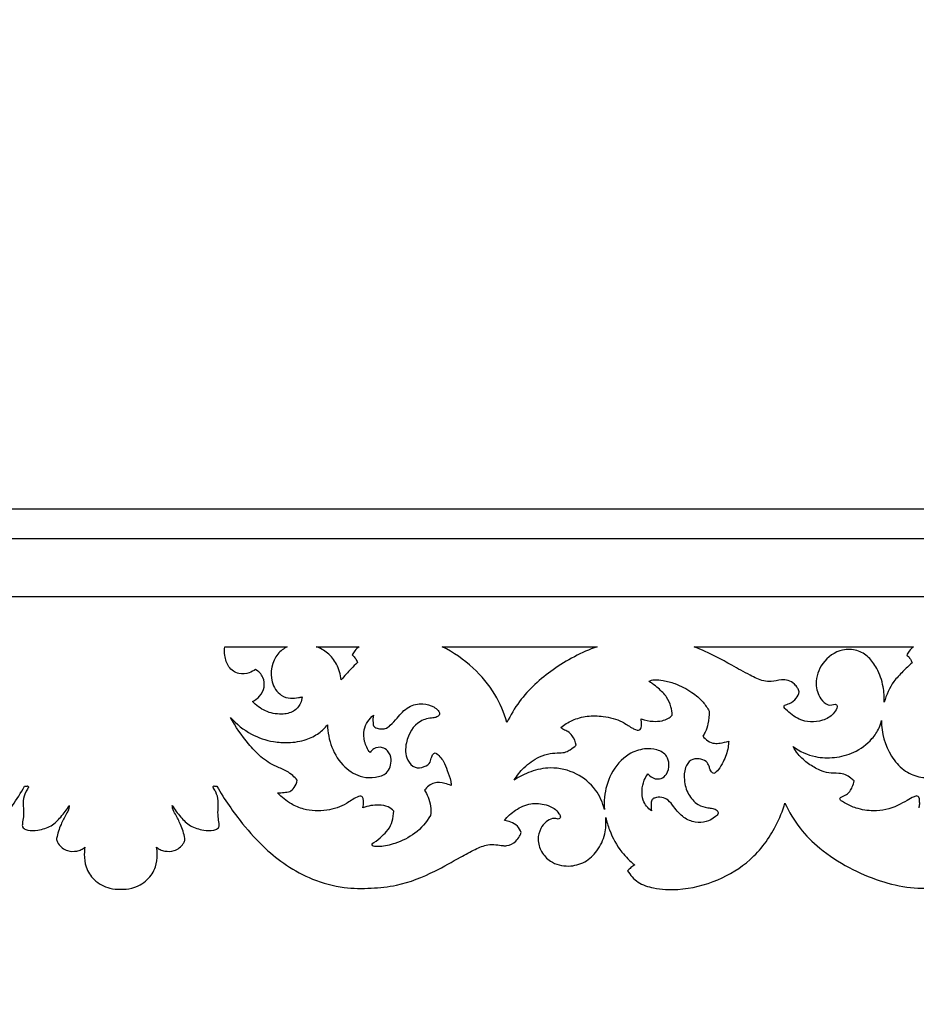
# Model space of a CAD drawing. Units: millimetres. Extents: x -604 to 10845, y -12679 to 3147.
# Drawn here: x 5298 to 5651, y -5972 to -5584 of the extents above; entities that cross this region are included whole.
import ezdxf

# ---------------------------------------------------------------- set-up
doc = ezdxf.new("R2010")
doc.units = ezdxf.units.MM
doc.header["$MEASUREMENT"] = 0

msp = doc.modelspace()

# ---------------------------------------------------------------- linework, layer by layer
msp.add_line((6187.84, -5776.78), (4486.86, -5776.78))
for points in [[(4452.25, -4041.18), (6222.45, -4041.18), (6222.45, -5811.39), (4452.25, -5811.39)], [(4475.32, -4064.26), (4475.32, -5788.32), (6199.38, -5788.32), (6199.38, -4064.26)]]:
    msp.add_lwpolyline(points, close=True)
for points, degree, knots in [([(-570.32, -12529.61), (5087.55, -12529.61), (10745.43, -12529.61), (10745.43, -4784.73), (10745.43, 2960.14), (5087.55, 2960.14), (-570.32, 2960.14), (-570.32, -4784.73), (-570.32, -12529.61)], 2, [0, 0, 0, 1, 1, 2, 2, 3, 3, 4, 4, 4]), ([(5390.46, -5839.97), (5389.72, -5840.52), (5387.67, -5841.61), (5383.58, -5842.14), (5379.53, -5839.18), (5378.23, -5834.9), (5378.21, -5832.14), (5378.37, -5831)], 3, [185.814091, 185.814091, 185.814091, 185.814091, 188.583119, 192.723474, 197.448715, 202.200196, 205.650397, 205.650397, 205.650397, 205.650397]), ([(5402.94, -5831), (5401.57, -5831.74), (5397.23, -5834.96), (5395.5, -5843.56), (5399.58, -5850.07), (5404.04, -5851.63), (5406.85, -5851.14), (5408.36, -5850.91), (5408.84, -5850.82)], 3, [115.109351, 115.109351, 115.109351, 115.109351, 119.752803, 130.923411, 137.311903, 141.166265, 144.298548, 145.757954, 145.757954, 145.757954, 145.757954]), ([(5424.2, -5844.05), (5423.99, -5841.93), (5422.84, -5837.95), (5419.2, -5833.32), (5415.93, -5831.56), (5414.31, -5831)], 3, [68.678554, 68.678554, 68.678554, 68.678554, 75.085581, 80.75106, 85.903535, 85.903535, 85.903535, 85.903535]), ([(5431.3, -5831), (5430.7, -5831.46), (5429.67, -5832.45), (5428.9, -5833.64), (5428.61, -5834.21)], 3, [51.445108, 51.445108, 51.445108, 51.445108, 53.715421, 55.658665, 55.658665, 55.658665, 55.658665]), ([(5489.54, -5860.9), (5488.45, -5857.02), (5485.1, -5849.05), (5476.34, -5838.64), (5468.49, -5833.22), (5464.09, -5831)], 3, [196.231585, 196.231585, 196.231585, 196.231585, 208.322163, 221.778715, 236.540594, 236.540594, 236.540594, 236.540594]), ([(5525.09, -5831), (5518.95, -5833.2), (5507.67, -5839.15), (5495.72, -5849.94), (5490.94, -5858.01), (5489.54, -5860.9)], 3, [148.76829, 148.76829, 148.76829, 148.76829, 168.324654, 186.586136, 196.231585, 196.231585, 196.231585, 196.231585]), ([(5604.78, -5848.82), (5604.61, -5848.29), (5604.11, -5847.16), (5602.74, -5845.48), (5600.54, -5844.05), (5597.24, -5843.98), (5594.11, -5844.93), (5589.77, -5844.46), (5584.65, -5841.9), (5578.54, -5838.53), (5571.33, -5834.49), (5566.28, -5832.22), (5563.32, -5831)], 3, [380.412729, 380.412729, 380.412729, 380.412729, 382.074982, 384.079359, 386.882375, 389.599482, 393.659136, 396.612466, 402.446286, 410.632918, 417.618966, 427.215734, 427.215734, 427.215734, 427.215734]), ([(5638.28, -5852.89), (5638.36, -5850.85), (5638.03, -5846.22), (5635.91, -5840.07), (5632.34, -5834.99), (5627.55, -5831.97), (5620.44, -5831.86), (5613.44, -5836.77), (5610.7, -5844.93), (5612.42, -5851.01), (5615.71, -5854.33), (5618.06, -5853.94), (5618.91, -5853.62)], 3, [284.136915, 284.136915, 284.136915, 284.136915, 290.260489, 297.937486, 303.358863, 308.639369, 314.277014, 323.707613, 332.180268, 338.314192, 342.07558, 344.797898, 344.797898, 344.797898, 344.797898]), ([(5649.83, -5831), (5649.14, -5831.5), (5648.08, -5832.54), (5647.4, -5833.85), (5647.18, -5834.41)], 3, [256.861908, 256.861908, 256.861908, 256.861908, 259.404558, 261.221318, 261.221318, 261.221318, 261.221318]), ([(5428.61, -5834.21), (5429.12, -5834.7), (5429.9, -5835.64), (5430.44, -5836.72), (5430.63, -5837.19)], 3, [55.658665, 55.658665, 55.658665, 55.658665, 57.772183, 59.274351, 59.274351, 59.274351, 59.274351]), ([(5647.18, -5834.41), (5647.6, -5834.72), (5648.49, -5835.57), (5649.04, -5836.69), (5649.23, -5837.37)], 3, [261.221318, 261.221318, 261.221318, 261.221318, 262.757543, 264.869483, 264.869483, 264.869483, 264.869483]), ([(5389.21, -5852.59), (5390.3, -5852.1), (5392.41, -5850.6), (5394.18, -5847.04), (5393.79, -5842.76), (5391.69, -5840.71), (5390.46, -5839.97)], 3, [170.154605, 170.154605, 170.154605, 170.154605, 173.724893, 177.673681, 181.536694, 185.814091, 185.814091, 185.814091, 185.814091]), ([(5430.63, -5837.19), (5429.8, -5838.03), (5427.63, -5840.29), (5425.5, -5842.59), (5424.2, -5844.05)], 3, [59.274351, 59.274351, 59.274351, 59.274351, 62.803775, 68.678554, 68.678554, 68.678554, 68.678554]), ([(5649.23, -5837.37), (5647.98, -5838.46), (5645.52, -5840.85), (5641.05, -5845.51), (5639.06, -5850.01), (5638.28, -5852.89)], 3, [264.869483, 264.869483, 264.869483, 264.869483, 269.857915, 275.165382, 284.136915, 284.136915, 284.136915, 284.136915]), ([(5545.42, -5844.58), (5546.14, -5844.31), (5548.03, -5843.83), (5551.57, -5844.33), (5556.68, -5845.6), (5562.08, -5848.54), (5566.7, -5852.3), (5568.58, -5855.16), (5569.24, -5856.42)], 3, [678.275755, 678.275755, 678.275755, 678.275755, 680.597072, 684.020744, 688.829742, 696.380761, 702.228042, 706.520467, 706.520467, 706.520467, 706.520467]), ([(5554.69, -5858), (5554.64, -5856.87), (5554.25, -5854.39), (5552.6, -5850.55), (5549.68, -5847.75), (5547.22, -5845.77), (5545.91, -5844.89), (5545.42, -5844.58)], 3, [661.260834, 661.260834, 661.260834, 661.260834, 664.630524, 668.756959, 673.550914, 676.540208, 678.275755, 678.275755, 678.275755, 678.275755]), ([(5408.84, -5850.82), (5408.77, -5851.66), (5408.24, -5853.87), (5405.47, -5856.95), (5400.15, -5857.97), (5394.22, -5856.74), (5390.66, -5854.13), (5389.21, -5852.59)], 3, [145.757954, 145.757954, 145.757954, 145.757954, 148.283441, 152.463645, 157.316774, 163.828955, 170.154605, 170.154605, 170.154605, 170.154605]), ([(5598.92, -5853.98), (5599.6, -5853.86), (5601.35, -5853.32), (5603.7, -5851.68), (5604.56, -5849.72), (5604.78, -5848.82)], 3, [372.182108, 372.182108, 372.182108, 372.182108, 374.252608, 377.629869, 380.412729, 380.412729, 380.412729, 380.412729]), ([(5436.92, -5858.02), (5436.71, -5858.97), (5436.76, -5860.43), (5436.91, -5862.36), (5438.22, -5863.25), (5439.74, -5863.41), (5441.83, -5863.41), (5444.05, -5861.7), (5446.74, -5858.54), (5450.34, -5854.34), (5456.07, -5853.05), (5460.15, -5854.26), (5462.25, -5855.75), (5463.09, -5856.97), (5462.93, -5858.14), (5461.8, -5858.82), (5460.93, -5859.06), (5460.4, -5859.07)], 3, [331.295887, 331.295887, 331.295887, 331.295887, 334.213305, 335.778188, 336.609996, 338.713891, 340.311732, 342.738404, 346.670976, 352.99605, 358.738106, 363.153498, 365.369305, 366.396181, 367.418634, 368.499271, 370.101833, 370.101833, 370.101833, 370.101833]), ([(5618.91, -5853.62), (5619.09, -5853.7), (5619.36, -5853.9), (5619.84, -5854.41), (5619.35, -5855.85), (5617.92, -5858.19), (5614.04, -5860.29), (5609.26, -5860.93), (5605.07, -5859.95), (5601.91, -5857.84), (5600.1, -5856.23), (5598.67, -5854.99), (5598.8, -5854.27), (5598.92, -5853.98)], 3, [344.797898, 344.797898, 344.797898, 344.797898, 345.391888, 345.806732, 346.776651, 349.349639, 354.316487, 359.129259, 363.665257, 366.880256, 370.314252, 371.228711, 372.182108, 372.182108, 372.182108, 372.182108]), ([(5392.54, -5874.39), (5390.84, -5872.77), (5386.35, -5868), (5382.63, -5862.55), (5380.6, -5858.88)], 3, [569.203217, 569.203217, 569.203217, 569.203217, 576.24248, 588.823774, 588.823774, 588.823774, 588.823774]), ([(5380.6, -5858.88), (5382.95, -5861.51), (5388.19, -5865.74), (5396.43, -5868.53), (5403.85, -5869.02), (5410.07, -5868.03), (5415.35, -5865.39), (5417.85, -5863), (5418.85, -5861.79)], 3, [588.823774, 588.823774, 588.823774, 588.823774, 599.391964, 608.54903, 614.430928, 621.613382, 627.158556, 631.860278, 631.860278, 631.860278, 631.860278]), ([(5435.6, -5872.76), (5434.62, -5871.44), (5433.2, -5868.54), (5432.88, -5864.03), (5434.48, -5860.43), (5436.07, -5858.71), (5436.92, -5858.02)], 3, [685.017156, 685.017156, 685.017156, 685.017156, 689.936816, 694.44967, 698.124273, 701.39772, 701.39772, 701.39772, 701.39772]), ([(5460.4, -5859.07), (5458.7, -5859.19), (5453.5, -5860.39), (5449.43, -5867.67), (5449.42, -5874.95), (5452.99, -5879.1), (5456.84, -5878.63), (5459.47, -5876.86), (5459.71, -5874.79), (5460.28, -5873.44), (5460.93, -5872.97), (5461.33, -5872.79)], 3, [370.101833, 370.101833, 370.101833, 370.101833, 375.22207, 385.269234, 392.13158, 396.1442, 399.805211, 402.737093, 404.851731, 405.755774, 407.085258, 407.085258, 407.085258, 407.085258]), ([(5510.77, -5862.82), (5512.15, -5861.72), (5515.44, -5859.7), (5521.24, -5858.1), (5528.02, -5858.29), (5534.16, -5859.82), (5537.95, -5862.52), (5540.07, -5863.7), (5541.25, -5864), (5542.24, -5863.7), (5542.54, -5862.75), (5542.63, -5861.33), (5542.57, -5860.17), (5542.42, -5859.4)], 3, [610.408271, 610.408271, 610.408271, 610.408271, 615.71677, 621.846306, 628.154371, 635.94314, 640.350629, 642.019238, 643.207516, 643.922278, 644.865337, 645.92418, 648.272534, 648.272534, 648.272534, 648.272534]), ([(5542.42, -5859.4), (5543.96, -5859.98), (5546.74, -5860.57), (5550.38, -5860.33), (5553, -5859.53), (5554.21, -5858.52), (5554.69, -5858)], 3, [648.272534, 648.272534, 648.272534, 648.272534, 653.194615, 656.633707, 659.131218, 661.260834, 661.260834, 661.260834, 661.260834]), ([(5569.24, -5856.42), (5569.32, -5858.1), (5569.04, -5860.93), (5567.99, -5864.21), (5567.08, -5865.71), (5566.73, -5866.21)], 3, [706.520467, 706.520467, 706.520467, 706.520467, 711.54502, 714.941933, 716.772618, 716.772618, 716.772618, 716.772618]), ([(5602.32, -5870.32), (5604.95, -5872.22), (5610.33, -5874.76), (5618.81, -5874.97), (5626.81, -5873), (5632.86, -5868.45), (5636.11, -5863.67), (5636.96, -5861.06), (5637.19, -5860.07)], 3, [567.379031, 567.379031, 567.379031, 567.379031, 577.11808, 584.548824, 592.448827, 601.428924, 606.525588, 609.583925, 609.583925, 609.583925, 609.583925]), ([(5637.19, -5860.07), (5637.19, -5864.92), (5639.14, -5872.47), (5645.49, -5879.75), (5650.74, -5882.24), (5655.07, -5882.77), (5658.14, -5882.34), (5661.63, -5881.19), (5663.39, -5877.46), (5662.97, -5873.66), (5660.86, -5870.76), (5657.87, -5870.48), (5655.82, -5871.39), (5654.96, -5872.22), (5654.64, -5872.62)], 3, [609.583925, 609.583925, 609.583925, 609.583925, 624.144682, 631.505352, 637.989572, 641.038257, 644.46246, 647.274617, 651.654423, 655.445979, 658.464396, 661.569037, 663.539715, 665.08996, 665.08996, 665.08996, 665.08996]), ([(5418.85, -5861.79), (5418.89, -5864.78), (5420.07, -5870.9), (5424.85, -5878.53), (5431.64, -5882.6), (5437.58, -5882.7), (5442.88, -5881.21), (5444.45, -5876.03), (5443.06, -5872.17), (5440.3, -5870.39), (5437.32, -5870.71), (5435.99, -5872.14), (5435.6, -5872.76)], 3, [631.860278, 631.860278, 631.860278, 631.860278, 640.809337, 650.123353, 658.179595, 663.195954, 667.836877, 673.429659, 677.074541, 679.414694, 682.81846, 685.017156, 685.017156, 685.017156, 685.017156]), ([(5516.82, -5869.83), (5516.63, -5868.49), (5515.78, -5866.44), (5513.81, -5864.37), (5511.94, -5863.87), (5511.1, -5863.14), (5510.77, -5862.82)], 3, [600.726727, 600.726727, 600.726727, 600.726727, 604.778334, 607.145565, 609.002441, 610.408271, 610.408271, 610.408271, 610.408271]), ([(5566.73, -5866.21), (5567.27, -5866.95), (5568.64, -5868.25), (5571.14, -5869.27), (5574, -5868.97), (5575.86, -5868.58), (5576.96, -5868.19)], 3, [352.761497, 352.761497, 352.761497, 352.761497, 355.483514, 358.326904, 360.521005, 364.011121, 364.011121, 364.011121, 364.011121]), ([(5492.43, -5883.55), (5493.51, -5881.8), (5496.38, -5878.21), (5501.34, -5874.65), (5506.34, -5872.93), (5509.88, -5872.87), (5512.68, -5872.72), (5514.82, -5871.44), (5516.12, -5870.49), (5516.82, -5869.83)], 3, [571.608302, 571.608302, 571.608302, 571.608302, 577.761905, 585.258174, 589.618089, 593.358766, 595.89294, 597.838743, 600.726727, 600.726727, 600.726727, 600.726727]), ([(5553.43, -5877.42), (5553.38, -5876.3), (5552.7, -5873.54), (5548.6, -5871.26), (5543.28, -5871.03), (5536.14, -5873.43), (5530.17, -5880.62), (5527.87, -5888.78), (5527.87, -5893.61), (5528.02, -5895.22)], 3, [483.428723, 483.428723, 483.428723, 483.428723, 486.800532, 491.338886, 496.23828, 502.613881, 513.181007, 522.727911, 527.579995, 527.579995, 527.579995, 527.579995]), ([(5576.96, -5868.19), (5576.93, -5869.03), (5576.67, -5871.89), (5575.2, -5875.7), (5573.3, -5879.26), (5571.77, -5880.57), (5571.13, -5881.02)], 3, [364.011121, 364.011121, 364.011121, 364.011121, 366.549986, 372.560609, 376.150365, 378.497168, 378.497168, 378.497168, 378.497168]), ([(5626.38, -5883.86), (5625.96, -5883.49), (5624.86, -5882.63), (5622.99, -5881.29), (5619.92, -5880.78), (5616.48, -5881.06), (5612.4, -5879.6), (5608.21, -5877.23), (5604.59, -5873.98), (5602.88, -5871.37), (5602.32, -5870.32)], 3, [538.558026, 538.558026, 538.558026, 538.558026, 540.237247, 542.74739, 545.349955, 549.364334, 552.999071, 558.100832, 563.7973, 567.379031, 567.379031, 567.379031, 567.379031]), ([(5406.88, -5883.6), (5406.34, -5882.96), (5405.09, -5881.7), (5402.46, -5879.66), (5397.73, -5878.17), (5394.46, -5875.86), (5392.54, -5874.39)], 3, [552.034341, 552.034341, 552.034341, 552.034341, 554.535509, 557.341809, 561.935453, 569.203217, 569.203217, 569.203217, 569.203217]), ([(5461.33, -5872.79), (5462.6, -5873.73), (5464.71, -5875.82), (5466.02, -5880.03), (5467.33, -5883.12), (5467.55, -5885.19), (5467.59, -5885.74)], 3, [407.085258, 407.085258, 407.085258, 407.085258, 411.815331, 415.597512, 420.17006, 421.814036, 421.814036, 421.814036, 421.814036]), ([(5571.13, -5881.02), (5570.76, -5880.84), (5570.17, -5880.42), (5569.53, -5879.38), (5569.3, -5877.86), (5568.05, -5875.85), (5565.24, -5874.97), (5561.73, -5875.35), (5559.45, -5879.03), (5559.23, -5883.87), (5560.73, -5889.2), (5564.23, -5893.29), (5568.04, -5894.53), (5570.67, -5894.63), (5572.29, -5895.28), (5573.1, -5896.89), (5571.03, -5898.68), (5568.21, -5900.24), (5563.54, -5900.46), (5558.8, -5898.41), (5555.74, -5894.76), (5553.41, -5891.49), (5550.57, -5890.1), (5548.32, -5890.36), (5546.57, -5891.18), (5546.34, -5893.25), (5546.28, -5894.73), (5546.52, -5895.74)], 3, [378.497168, 378.497168, 378.497168, 378.497168, 379.728598, 380.615358, 382.081714, 384.295376, 387.287665, 390.445412, 394.106324, 399.015906, 404.780351, 410.345875, 414.361846, 416.387373, 418.24357, 419.368433, 421.028211, 425.212046, 429.499968, 434.359777, 440.158093, 443.572021, 446.30415, 449.129367, 450.225492, 451.687163, 454.800808, 454.800808, 454.800808, 454.800808]), ([(5528.02, -5895.22), (5527.33, -5892.48), (5524.78, -5886.74), (5517.14, -5880.34), (5507.55, -5878.13), (5499.01, -5879.9), (5494.44, -5882.19), (5492.43, -5883.55)], 3, [527.579995, 527.579995, 527.579995, 527.579995, 536.069638, 545.864154, 556.424642, 564.342803, 571.608302, 571.608302, 571.608302, 571.608302]), ([(5545.12, -5881.1), (5545.85, -5882.01), (5547.55, -5883.24), (5550.54, -5883.16), (5552.93, -5881.05), (5553.48, -5878.73), (5553.43, -5877.42)], 3, [471.024939, 471.024939, 471.024939, 471.024939, 474.514574, 476.792248, 479.491597, 483.428723, 483.428723, 483.428723, 483.428723]), ([(5546.52, -5895.74), (5545.12, -5894.67), (5543.02, -5892.13), (5542.64, -5887.6), (5543.35, -5883.96), (5544.54, -5881.89), (5545.12, -5881.1)], 3, [454.800808, 454.800808, 454.800808, 454.800808, 460.088145, 463.966818, 468.088365, 471.024939, 471.024939, 471.024939, 471.024939]), ([(5179.59, -5904.2), (5179.6, -5904.41), (5179.69, -5904.93), (5180.39, -5906.1), (5181.81, -5908.13), (5184.35, -5909.5), (5187.14, -5909.43), (5189.56, -5908.92), (5193.38, -5908.93), (5198.03, -5911), (5204.86, -5914.67), (5214.7, -5920.4), (5226.55, -5925.13), (5238.83, -5926.35), (5250.09, -5926.29), (5261.56, -5923.16), (5271.94, -5917.59), (5281.19, -5910.13), (5290.53, -5899.77), (5296.47, -5891.2), (5299.44, -5886.03)], 3, [10535.777654, 10535.777654, 10535.777654, 10535.777654, 10536.394484, 10537.351949, 10539.811253, 10543.835836, 10545.256769, 10548.105006, 10551.250518, 10556.541954, 10563.067253, 10574.614682, 10590.695982, 10600.807932, 10611.459248, 10624.335754, 10635.989638, 10646.573408, 10659.820175, 10677.708727, 10677.708727, 10677.708727, 10677.708727]), ([(5299.44, -5886.03), (5299.72, -5886.03), (5300.12, -5886.03), (5300.61, -5885.84), (5300.99, -5886.04), (5300.96, -5886.48), (5300.53, -5887.17), (5299.54, -5888.8), (5298.76, -5891.49), (5299.01, -5894.8), (5299.1, -5897.79), (5298.63, -5900.06), (5298.53, -5901.38), (5298.58, -5902.16), (5299.39, -5902.9), (5301.45, -5903.58), (5305.2, -5903.36), (5310.03, -5902.01), (5313.92, -5898.04), (5316.11, -5895.19), (5317.07, -5893.56)], 3, [10677.708727, 10677.708727, 10677.708727, 10677.708727, 10678.545778, 10678.895909, 10679.246714, 10679.616216, 10680.03562, 10681.702538, 10685.324639, 10688.184896, 10691.621157, 10694.271279, 10695.062116, 10695.644662, 10696.53622, 10698.09775, 10702.088858, 10707.596216, 10712.704423, 10718.381774, 10718.381774, 10718.381774, 10718.381774]), ([(5357.63, -5893.56), (5358.58, -5895.19), (5360.78, -5898.04), (5364.67, -5902.01), (5369.5, -5903.36), (5373.25, -5903.58), (5375.31, -5902.9), (5376.11, -5902.16), (5376.17, -5901.38), (5376.07, -5900.06), (5375.6, -5897.79), (5375.69, -5894.8), (5375.94, -5891.49), (5375.16, -5888.8), (5374.16, -5887.17), (5373.74, -5886.48), (5373.71, -5886.04), (5374.09, -5885.84), (5374.58, -5886.03), (5374.98, -5886.03), (5375.26, -5886.03)], 3, [10824.721707, 10824.721707, 10824.721707, 10824.721707, 10830.399058, 10835.507266, 10841.014624, 10845.005731, 10846.567262, 10847.45882, 10848.041366, 10848.832203, 10851.482325, 10854.918585, 10857.778842, 10861.400943, 10863.067862, 10863.487265, 10863.856767, 10864.207572, 10864.557703, 10865.394755, 10865.394755, 10865.394755, 10865.394755]), ([(5375.26, -5886.03), (5378.23, -5891.2), (5384.17, -5899.77), (5393.51, -5910.13), (5402.76, -5917.59), (5413.14, -5923.16), (5424.6, -5926.29), (5435.87, -5926.35), (5448.14, -5925.13), (5460, -5920.4), (5469.84, -5914.67), (5476.67, -5911), (5481.32, -5908.93), (5485.14, -5908.92), (5487.56, -5909.43), (5490.34, -5909.5), (5492.89, -5908.13), (5494.31, -5906.1), (5495.01, -5904.93), (5495.1, -5904.41), (5495.11, -5904.2)], 3, [10865.394755, 10865.394755, 10865.394755, 10865.394755, 10883.283306, 10896.530073, 10907.113844, 10918.767727, 10931.644233, 10942.295549, 10952.407499, 10968.4888, 10980.036229, 10986.561528, 10991.852964, 10994.998475, 10997.846712, 10999.267645, 11003.292229, 11005.751533, 11006.708998, 11007.325827, 11007.325827, 11007.325827, 11007.325827]), ([(5399.18, -5888.65), (5400.04, -5888.61), (5401.6, -5888.39), (5404.06, -5888.28), (5406.01, -5886.37), (5406.72, -5884.64), (5406.88, -5883.6)], 3, [541.778657, 541.778657, 541.778657, 541.778657, 544.354512, 546.565541, 548.880054, 552.034341, 552.034341, 552.034341, 552.034341]), ([(5467.59, -5885.74), (5466.77, -5885.38), (5464.6, -5884.74), (5460.53, -5884.13), (5457.98, -5886.31), (5457.02, -5887.6)], 3, [421.814036, 421.814036, 421.814036, 421.814036, 424.506036, 428.630607, 433.465865, 433.465865, 433.465865, 433.465865]), ([(5651.98, -5894.47), (5652.13, -5893.99), (5652.33, -5892.98), (5652.16, -5891.62), (5652.11, -5890.41), (5651.16, -5889.64), (5649.39, -5890.43), (5646.96, -5891.7), (5642, -5894.66), (5634.96, -5896.2), (5627.83, -5895.03), (5623.76, -5893.27), (5621.85, -5892.08), (5621.16, -5891.6), (5620.76, -5891.26), (5620.82, -5890.61), (5621.44, -5890.12), (5622.36, -5889.8), (5623.6, -5889.19), (5624.85, -5888.03), (5625.8, -5886.13), (5626.24, -5884.69), (5626.38, -5883.86)], 3, [491.296033, 491.296033, 491.296033, 491.296033, 492.819468, 494.293575, 495.475058, 496.256678, 497.516492, 500.676355, 504.903254, 514.604311, 521.569163, 526.242976, 527.850248, 528.268544, 528.78233, 529.323533, 529.947057, 531.041729, 532.256652, 534.058201, 536.03779, 538.558026, 538.558026, 538.558026, 538.558026]), ([(5432.76, -5894.48), (5432.97, -5893.74), (5433.09, -5892.48), (5432.97, -5890.98), (5432.27, -5889.56), (5429.22, -5890.68), (5425.73, -5893.6), (5418.23, -5895.97), (5410.58, -5895.72), (5403.97, -5892.94), (5400.74, -5890.35), (5399.18, -5888.65)], 3, [500.903729, 500.903729, 500.903729, 500.903729, 503.213014, 504.587199, 505.547164, 507.350229, 512.33623, 520.497549, 529.602664, 534.86477, 541.778657, 541.778657, 541.778657, 541.778657]), ([(5457.02, -5887.6), (5457.6, -5888.43), (5459.32, -5891.45), (5459.74, -5895.08), (5459.47, -5897.51)], 3, [433.465865, 433.465865, 433.465865, 433.465865, 436.493566, 443.826515, 443.826515, 443.826515, 443.826515]), ([(5317.07, -5893.56), (5317.05, -5893.94), (5316.88, -5895.19), (5315.51, -5897.6), (5313.49, -5901.35), (5312.47, -5904.66), (5312.06, -5906.54)], 3, [10718.381774, 10718.381774, 10718.381774, 10718.381774, 10719.525757, 10722.10462, 10726.581223, 10732.3591, 10732.3591, 10732.3591, 10732.3591]), ([(5362.64, -5906.54), (5362.23, -5904.66), (5361.21, -5901.35), (5359.19, -5897.6), (5357.82, -5895.19), (5357.65, -5893.94), (5357.63, -5893.56)], 3, [10810.744381, 10810.744381, 10810.744381, 10810.744381, 10816.522258, 10820.998861, 10823.577724, 10824.721707, 10824.721707, 10824.721707, 10824.721707]), ([(5444.97, -5895.8), (5444.34, -5895.12), (5442.58, -5893.72), (5438.17, -5893.2), (5434.76, -5893.7), (5432.76, -5894.48)], 3, [487.986814, 487.986814, 487.986814, 487.986814, 490.761987, 494.481945, 500.903729, 500.903729, 500.903729, 500.903729]), ([(5488.58, -5899.5), (5489.81, -5897.93), (5492.9, -5895.08), (5498.71, -5892.4), (5504.2, -5892.9), (5508.09, -5894.46), (5509.79, -5896.35), (5510.57, -5897.63), (5510.68, -5898.42), (5510.25, -5898.82), (5509.94, -5898.96), (5509.74, -5898.99)], 3, [11015.793201, 11015.793201, 11015.793201, 11015.793201, 11021.785848, 11028.256571, 11034.314628, 11037.773568, 11040.58802, 11041.714935, 11042.340145, 11042.72888, 11043.348323, 11043.348323, 11043.348323, 11043.348323]), ([(5537.1, -5919.28), (5538.15, -5921.03), (5541.04, -5924.36), (5548.33, -5926.58), (5559.14, -5927.13), (5572.59, -5923.7), (5586.53, -5915.31), (5594.93, -5903.89), (5598.24, -5895.68), (5599.15, -5892.61)], 3, [11126.545592, 11126.545592, 11126.545592, 11126.545592, 11132.659237, 11139.134147, 11148.777676, 11164.980078, 11179.93151, 11196.763345, 11206.381233, 11206.381233, 11206.381233, 11206.381233]), ([(5599.15, -5892.61), (5600.73, -5896.12), (5604.63, -5902.71), (5613.31, -5911.34), (5624.11, -5918.28), (5636.21, -5923.47), (5648.34, -5926.41), (5659.05, -5926.22), (5670.29, -5924.09), (5681.26, -5919.42), (5691.14, -5913.55), (5698, -5910), (5702.44, -5908.67), (5705.39, -5909.1), (5708.05, -5909.52), (5710.67, -5909.13), (5712.71, -5907.45), (5713.9, -5905.92), (5714.47, -5904.8), (5714.48, -5904.33), (5714.47, -5904.16)], 3, [11206.381233, 11206.381233, 11206.381233, 11206.381233, 11217.934673, 11229.081004, 11242.801053, 11256.169977, 11268.460703, 11279.942404, 11288.005471, 11302.655013, 11315.390984, 11322.475892, 11325.867132, 11329.02176, 11331.28972, 11333.987481, 11336.628565, 11338.981658, 11339.82256, 11340.334446, 11340.334446, 11340.334446, 11340.334446]), ([(5459.47, -5897.51), (5457.84, -5900.18), (5453.75, -5904.92), (5446.42, -5908.43), (5440.7, -5909.9), (5437.83, -5909.78), (5436.36, -5909.6), (5436.29, -5908.57), (5438.22, -5907.76), (5440.08, -5905.77), (5442.96, -5903.23), (5444.49, -5899.7), (5444.93, -5897.14), (5444.97, -5895.8)], 3, [443.826515, 443.826515, 443.826515, 443.826515, 453.187127, 461.965579, 468.087107, 470.148568, 471.195117, 471.740653, 472.681543, 476.718187, 480.264544, 483.96761, 487.986814, 487.986814, 487.986814, 487.986814]), ([(5509.74, -5898.99), (5509.45, -5898.85), (5508.74, -5898.6), (5506.99, -5898.74), (5504.72, -5899.99), (5502.54, -5902.85), (5501.4, -5907.14), (5502.91, -5911.98), (5507.02, -5916.46), (5513.62, -5918.05), (5520.46, -5916.26), (5525.56, -5911.48), (5528.47, -5905.17), (5528.72, -5900.46), (5528.49, -5898.29)], 3, [11043.348323, 11043.348323, 11043.348323, 11043.348323, 11044.306911, 11045.57755, 11048.492306, 11051.755932, 11056.171761, 11061.233438, 11066.300857, 11073.778319, 11080.285523, 11086.778867, 11094.085748, 11100.615227, 11100.615227, 11100.615227, 11100.615227]), ([(5528.49, -5898.29), (5528.87, -5899.97), (5530.35, -5904.82), (5533.93, -5911.48), (5538.06, -5915.5), (5539.92, -5916.95)], 3, [11100.615227, 11100.615227, 11100.615227, 11100.615227, 11105.781624, 11115.806928, 11122.88058, 11122.88058, 11122.88058, 11122.88058]), ([(5495.11, -5904.2), (5494.81, -5903.31), (5493.81, -5901.52), (5491.26, -5900.09), (5489.43, -5899.6), (5488.58, -5899.5)], 3, [11007.325827, 11007.325827, 11007.325827, 11007.325827, 11010.14614, 11013.210732, 11015.793201, 11015.793201, 11015.793201, 11015.793201]), ([(5312.06, -5906.54), (5312.05, -5906.82), (5312.12, -5907.56), (5313.19, -5909.57), (5315.92, -5911.73), (5319.42, -5911.74), (5321.8, -5911.12), (5322.79, -5910.36), (5323.2, -5909.95)], 3, [10732.3591, 10732.3591, 10732.3591, 10732.3591, 10733.195837, 10734.541958, 10739.092586, 10742.746201, 10744.663732, 10746.388279, 10746.388279, 10746.388279, 10746.388279]), ([(5351.5, -5909.95), (5351.9, -5910.36), (5352.9, -5911.12), (5355.28, -5911.74), (5358.78, -5911.73), (5361.51, -5909.57), (5362.58, -5907.56), (5362.65, -5906.82), (5362.64, -5906.54)], 3, [10796.715202, 10796.715202, 10796.715202, 10796.715202, 10798.43975, 10800.357281, 10804.010895, 10808.561523, 10809.907645, 10810.744381, 10810.744381, 10810.744381, 10810.744381]), ([(5323.2, -5909.95), (5323.05, -5910.9), (5322.88, -5913.53), (5323.38, -5918.2), (5326.77, -5923.44), (5332.09, -5926.29), (5335.91, -5926.64), (5337.35, -5926.58)], 3, [10746.388279, 10746.388279, 10746.388279, 10746.388279, 10749.277454, 10754.2577, 10760.207909, 10767.218888, 10771.551741, 10771.551741, 10771.551741, 10771.551741]), ([(5337.35, -5926.58), (5338.79, -5926.64), (5342.61, -5926.29), (5347.93, -5923.44), (5351.32, -5918.2), (5351.82, -5913.53), (5351.65, -5910.9), (5351.5, -5909.95)], 3, [10771.551741, 10771.551741, 10771.551741, 10771.551741, 10775.884594, 10782.895573, 10788.845781, 10793.826027, 10796.715202, 10796.715202, 10796.715202, 10796.715202]), ([(5539.92, -5916.95), (5539.4, -5917.3), (5538.42, -5918.03), (5537.52, -5918.86), (5537.1, -5919.28)], 3, [11122.88058, 11122.88058, 11122.88058, 11122.88058, 11124.748637, 11126.545592, 11126.545592, 11126.545592, 11126.545592])]:
    msp.add_open_spline(points, degree=degree, knots=knots)
for points in [[(5378.37, -5831), (5386.56, -5831), (5394.75, -5831), (5402.94, -5831)], [(5414.31, -5831), (5419.97, -5831), (5425.64, -5831), (5431.3, -5831)], [(5464.09, -5831), (5484.42, -5831), (5504.75, -5831), (5525.09, -5831)], [(5563.32, -5831), (5592.16, -5831), (5620.99, -5831), (5649.83, -5831)]]:
    msp.add_open_spline(points, degree=3)

doc.saveas('drawing.dxf')
